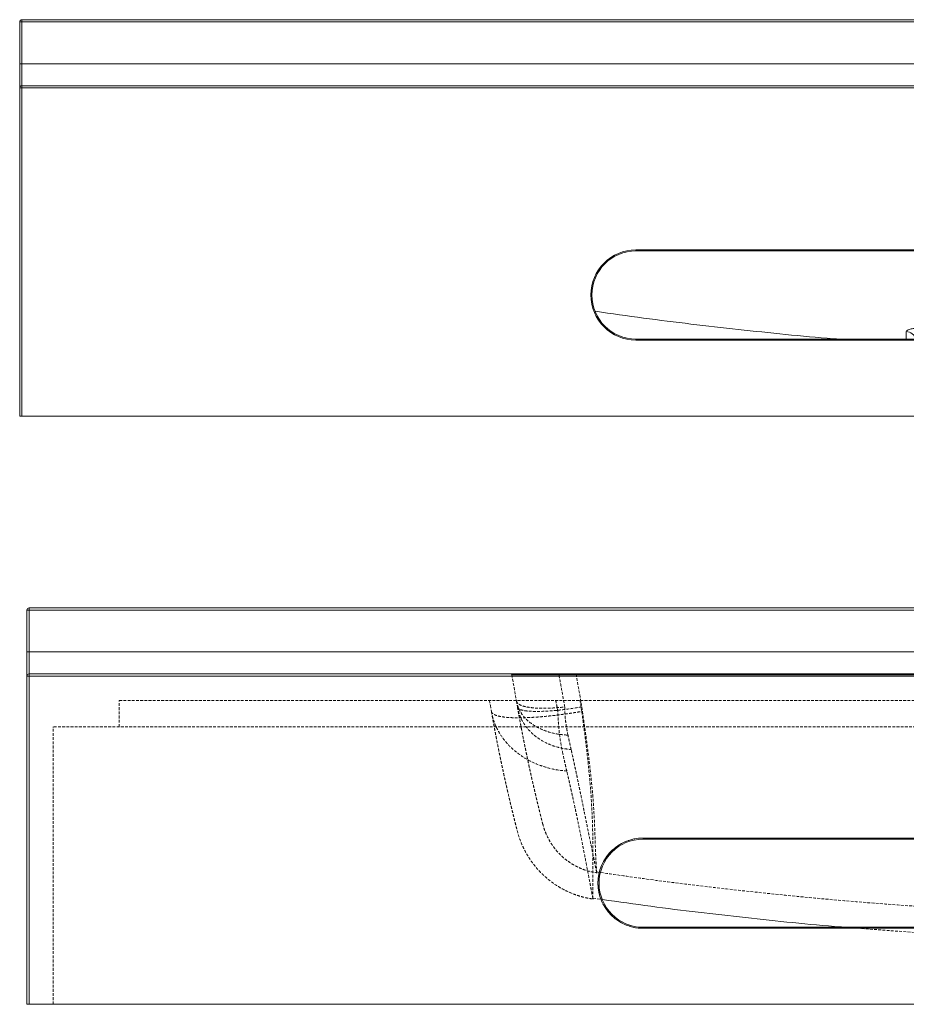
# Model space of a CAD drawing. Units: millimetres. Extents: x 331 to 3723, y 664 to 5603.
# Drawn here: x 382 to 784, y 666 to 1113 of the extents above; entities that cross this region are included whole.
import ezdxf

# ---------------------------------------------------------------- set-up
doc = ezdxf.new("R2010")
doc.units = ezdxf.units.MM
doc.linetypes.add('HIDDEN', pattern=[1.905, 1.27, -0.635])

msp = doc.modelspace()

# ---------------------------------------------------------------- linework, layer by layer
at = {"color": 7, "linetype": 'Continuous', "lineweight": 15}
for p, q in [((381.56, 1111.79), (382.56, 1111.79)), ((381.56, 1092.79), (381.56, 1111.79)), ((382.56, 1111.79), (382.56, 1112.79)), ((382.56, 1112.79), (1880.56, 1112.79)), ((382.56, 1111.79), (382.56, 1092.79)), ((1880.56, 1111.79), (382.56, 1111.79)), ((381.56, 1092.79), (382.56, 1092.79)), ((381.56, 1081.79), (381.56, 1092.79)), ((382.56, 1092.79), (382.56, 1082.79)), ((382.56, 1092.79), (1880.56, 1092.79)), ((382.56, 1081.79), (382.56, 1082.79)), ((382.56, 1082.79), (1880.56, 1082.79)), ((381.56, 1081.79), (382.56, 1081.79)), ((381.56, 932.79), (381.56, 1081.79)), ((1880.56, 1081.79), (382.56, 1081.79)), ((382.56, 1081.79), (382.56, 932.79)), ((661.56, 1008.29), (1101.56, 1008.29)), ((661.56, 1007.79), (661.56, 1008.29)), ((1101.56, 1007.79), (661.56, 1007.79)), ((661.56, 967.29), (661.56, 967.79)), ((661.56, 967.79), (1101.56, 967.79)), ((1101.56, 967.29), (661.56, 967.29)), ((382.56, 932.79), (381.56, 932.79)), ((1880.56, 932.79), (382.56, 932.79)), ((385.82, 844.71), (385.82, 845.71)), ((385.82, 845.71), (1883.82, 845.71)), ((384.82, 844.71), (385.82, 844.71)), ((384.82, 825.71), (384.82, 844.71)), ((385.82, 844.71), (385.82, 825.71)), ((1883.82, 844.71), (385.82, 844.71)), ((384.82, 825.71), (385.82, 825.71)), ((384.82, 814.71), (384.82, 825.71)), ((385.82, 825.71), (385.82, 815.71)), ((385.82, 825.71), (1883.82, 825.71)), ((384.82, 814.71), (385.82, 814.71)), ((384.82, 665.71), (384.82, 814.71)), ((385.82, 814.71), (385.82, 815.71)), ((385.82, 815.71), (1883.82, 815.71)), ((1883.82, 814.71), (385.82, 814.71)), ((385.82, 814.71), (385.82, 665.71)), ((664.82, 741.21), (1104.82, 741.21)), ((664.82, 740.71), (664.82, 741.21)), ((1104.82, 740.71), (664.82, 740.71)), ((664.82, 700.21), (664.82, 700.71)), ((664.82, 700.71), (1104.82, 700.71)), ((1104.82, 700.21), (664.82, 700.21)), ((385.82, 665.71), (384.82, 665.71)), ((1883.82, 665.71), (385.82, 665.71))]:
    msp.add_line(p, q, dxfattribs=at)
at = {"color": 7, "linetype": 'HIDDEN', "lineweight": 0}
for p, q in [((605.19, 815.3), (607.27, 803.43)), ((634.37, 815.71), (636.98, 800.75)), ((426.82, 803.71), (819.25, 803.71)), ((426.82, 791.71), (426.82, 803.71)), ((595.03, 803.71), (595.44, 801.37)), ((595.03, 803.7), (595.4, 801.63)), ((595.44, 801.37), (595.92, 798.65)), ((607.27, 803.43), (607.74, 800.71)), ((636.1, 803.71), (636.98, 798.7)), ((1872.82, 791.71), (396.82, 791.71)), ((396.82, 665.71), (396.82, 791.71)), ((1104.82, 741.21), (664.82, 741.21)), ((664.82, 741.21), (664.82, 740.71)), ((642.03, 713.93), (646.42, 713.31)), ((664.82, 700.71), (664.82, 700.21)), ((664.82, 700.21), (1104.82, 700.21)), ((756.5, 700.71), (787.67, 698.36))]:
    msp.add_line(p, q, dxfattribs=at)
at = {"color": 7, "linetype": 'HIDDEN', "lineweight": 0, "flags": 128}
for points in [[(882.32, 815.3), (881.32, 815.3), (877.32, 815.3), (861.32, 815.3), (797.32, 815.3), (715.88, 815.3), (634.44, 815.3)], [(636.98, 800.75), (636.99, 800.7), (637, 800.65)]]:
    msp.add_lwpolyline(points, dxfattribs=at)
at = {"color": 7, "linetype": 'Continuous', "lineweight": 15}
for centre, radius, end in [((382.56, 1111.79), 1, 180), ((382.56, 1081.79), 1, 180), ((661.56, 987.79), 20.5, 270), ((661.56, 987.79), 20, 270), ((385.82, 844.71), 1, 180), ((385.82, 814.71), 1, 180), ((664.82, 720.71), 20.5, 270), ((664.82, 720.71), 20, 270)]:
    msp.add_arc(centre, radius, 90, end, dxfattribs=at)
at = {"color": 8, "linetype": 'Continuous', "lineweight": 15}
msp.add_arc((784.08, 966.21), 4.99, 18.5205, 86.0542, dxfattribs=at)
at = {"color": 7, "linetype": 'HIDDEN', "lineweight": 0}
msp.add_arc((664.82, 720.71), 20.5, 90, 270, dxfattribs=at)
at = {"color": 7, "linetype": 'Continuous', "lineweight": 15}
for points, knots in [([(643.16, 980.39), (650.46, 979.33), (672.05, 976.22), (708.06, 972.11), (737.46, 968.97), (752.55, 967.84), (753.25, 967.79)], [0, 0, 0, 0, 0.1996444, 0.5904259, 0.9811358, 1, 1, 1, 1]), ([(784.42, 971.18), (784.5, 971.36), (784.64, 971.7), (785.73, 972.16), (787.47, 972.56), (789.83, 972.88), (792.76, 973.11), (796.13, 973.25), (799.88, 973.27), (804.3, 973.2), (807.53, 973.02), (809.37, 972.92)], [0, 0, 0, 0, 0.107873, 0.215742, 0.323729, 0.431713, 0.539064, 0.646412, 0.752887, 0.859363, 1, 1, 1, 1]), ([(646.42, 713.31), (653.72, 712.25), (675.31, 709.14), (711.32, 705.03), (740.72, 701.89), (755.81, 700.76), (756.5, 700.71)], [0, 0, 0, 0, 0.199644, 0.590426, 0.981136, 1, 1, 1, 1])]:
    msp.add_open_spline(points, degree=3, knots=knots, dxfattribs=at)
at = {"color": 8, "linetype": 'Continuous', "lineweight": 15}
msp.add_open_spline([(784.42, 967.79), (784.42, 967.86), (784.42, 968.63), (784.42, 969.96), (784.42, 971.18)], degree=3, knots=[0, 0, 0, 0, 0.08381, 1, 1, 1, 1], dxfattribs=at)
at = {"color": 7, "linetype": 'HIDDEN', "lineweight": 0}
for points in [[(604.7, 815.71), (604.76, 815.71), (604.88, 815.69), (605.03, 815.6), (605.15, 815.47), (605.18, 815.35), (605.19, 815.3)], [(626.46, 815.71), (626.48, 815.71), (626.51, 815.69), (626.55, 815.6), (626.58, 815.47), (626.59, 815.35), (626.6, 815.3)]]:
    msp.add_open_spline(points, degree=3, dxfattribs=at)
for points, knots in [([(634.44, 815.3), (632.96, 815.3), (629.96, 815.31), (625.41, 815.32), (620.89, 815.33), (616.66, 815.33), (612.95, 815.33), (609.92, 815.33), (607.57, 815.32), (606.39, 815.32), (605.61, 815.31), (605.25, 815.31), (605.21, 815.3), (605.19, 815.3)], [0, 0, 0, 0, 0.096651, 0.195527, 0.303237, 0.414246, 0.519281, 0.627441, 0.731557, 0.838645, 0.862274, 0.957029, 1, 1, 1, 1]), ([(605.19, 815.3), (605.19, 815.3), (605.19, 815.3), (605.4, 815.31), (606.38, 815.31), (608.15, 815.32), (610.73, 815.32), (614.01, 815.32), (616.85, 815.31), (619.81, 815.31), (622.65, 815.3), (625.34, 815.3), (626.6, 815.3)], [0, 0, 0, 0, 0, 0.112635, 0.227728, 0.35661, 0.489333, 0.616516, 0.74739, 0.777064, 0.896089, 1, 1, 1, 1]), ([(626.6, 815.3), (638.26, 815.3), (661.58, 815.3), (697, 815.3), (726.91, 815.3), (751.2, 815.3), (769.76, 815.3), (788.38, 815.3), (807.07, 815.3), (825.82, 815.3), (844.63, 815.3), (863.47, 815.3), (876.04, 815.3), (882.32, 815.3)], [0, 0, 0, 0, 0.139846, 0.279693, 0.419743, 0.491978, 0.564241, 0.636589, 0.708964, 0.781652, 0.854368, 0.927169, 1, 1, 1, 1]), ([(629.23, 800.7), (628.78, 803.21), (627.9, 808.07), (627.02, 812.93), (626.6, 815.3)], [0, 0, 0, 0, 0.514655, 1, 1, 1, 1]), ([(607.27, 803.43), (607.4, 803.09), (607.67, 802.4), (609, 801.56), (610.98, 800.89), (613.63, 800.42), (616.85, 800.15), (620.59, 800.11), (624.73, 800.27), (627.73, 800.56), (629.23, 800.7)], [0, 0, 0, 0, 0.124979, 0.249748, 0.374885, 0.499472, 0.624726, 0.749202, 0.874691, 1, 1, 1, 1]), ([(607.27, 803.43), (607.52, 802.4), (608.02, 800.33), (609.66, 797.46), (611.9, 794.85), (614.77, 792.58), (618.15, 790.71), (622, 789.28), (626.19, 788.28), (629.19, 788.04), (630.68, 787.92)], [0, 0, 0, 0, 0.125215, 0.250118, 0.375415, 0.499974, 0.625232, 0.74953, 0.874832, 1, 1, 1, 1]), ([(607.74, 800.71), (607.9, 800.41), (608.23, 799.8), (610.06, 799.17), (612.82, 798.77), (616.48, 798.65), (620.9, 798.79), (625.92, 799.19), (631.35, 799.83), (635.1, 800.45), (636.98, 800.75)], [0, 0, 0, 0, 0.125016, 0.250018, 0.375011, 0.499999, 0.624987, 0.749981, 0.874983, 1, 1, 1, 1]), ([(607.74, 800.71), (608.02, 799.51), (608.58, 797.07), (610.3, 793.58), (612.69, 790.31), (615.77, 787.41), (619.4, 785), (623.44, 783.17), (627.71, 781.9), (630.67, 781.55), (632.13, 781.38)], [0, 0, 0, 0, 0.119906, 0.244309, 0.371848, 0.500937, 0.629885, 0.757021, 0.880819, 1, 1, 1, 1]), ([(607.74, 800.71), (607.85, 800.06), (608.1, 798.68), (608.44, 796.75), (608.81, 794.77), (609.18, 792.78), (609.53, 790.89), (609.86, 789.2), (610.15, 787.72), (610.42, 786.33), (610.7, 784.94), (610.97, 783.57), (611.35, 781.75), (611.8, 779.53), (612.34, 776.97), (612.88, 774.46), (613.41, 772.04), (613.91, 769.78), (614.38, 767.7), (614.82, 765.76), (615.34, 763.53), (615.9, 761.12), (616.5, 758.62), (617.04, 756.37), (617.49, 754.54), (617.85, 753.08), (618.13, 751.92), (618.39, 750.89), (618.62, 749.97), (618.79, 749.3), (618.91, 748.82), (618.99, 748.51), (619.06, 748.24), (619.12, 748.02), (619.16, 747.84), (619.19, 747.72), (619.21, 747.64), (619.22, 747.62), (619.22, 747.62)], [0, 0, 0, 0, 0.012871, 0.027021, 0.042484, 0.059288, 0.077453, 0.093444, 0.107329, 0.121735, 0.136667, 0.152127, 0.168119, 0.200188, 0.233854, 0.26913, 0.306029, 0.343216, 0.377171, 0.411852, 0.447265, 0.504305, 0.559239, 0.614428, 0.669887, 0.708444, 0.746379, 0.783695, 0.820399, 0.859296, 0.879037, 0.898317, 0.917136, 0.935497, 0.9534, 0.970848, 0.987841, 1, 1, 1, 1]), ([(626.09, 798.68), (625.94, 799.52), (625.63, 801.19), (625.32, 802.87), (625.16, 803.71)], [0, 0, 0, 0, 0.497998, 1, 1, 1, 1]), ([(630.68, 787.92), (630.5, 788.83), (630.12, 790.65), (629.67, 793.72), (629.33, 797.06), (629.27, 799.49), (629.23, 800.7)], [0, 0, 0, 0, 0.2496976, 0.4996098, 0.7497199, 1, 1, 1, 1]), ([(637, 800.65), (637.23, 799.01), (637.71, 795.7), (638.42, 790.7), (639.16, 785.29), (639.93, 779.44), (640.73, 772.83), (641.5, 765.73), (642.08, 759.1), (642.48, 753.28), (642.74, 748.32), (642.93, 743.67), (643.06, 739.54), (643.18, 736.04), (643.28, 733.2), (643.39, 730.97), (643.49, 729.25), (643.59, 727.7), (643.69, 726.49), (643.76, 725.67), (643.78, 725.5), (643.79, 725.41)], [0, 0, 0, 0, 0.040534, 0.081962, 0.124373, 0.176021, 0.230143, 0.294784, 0.36407, 0.413609, 0.466242, 0.520386, 0.574481, 0.627591, 0.67883, 0.726911, 0.772343, 0.815769, 0.880641, 0.941623, 1, 1, 1, 1]), ([(595.92, 798.65), (596.01, 798.41), (596.18, 797.92), (596.8, 797.47), (597.25, 797.24), (597.37, 797.19), (597.49, 797.13), (597.73, 797.02), (598.16, 796.86), (599.18, 796.56), (600.97, 796.2), (603.15, 795.97), (604.83, 795.88), (605.72, 795.84), (606.51, 795.82), (607.15, 795.81), (607.62, 795.8), (608.03, 795.8), (609.21, 795.8), (611.4, 795.84), (614.45, 795.98), (617.86, 796.22), (620.58, 796.46), (622.78, 796.69), (623.97, 796.83), (625.22, 796.97), (626.55, 797.14), (627.99, 797.32), (629.27, 797.5), (630.37, 797.66), (631.33, 797.8), (632.41, 797.96), (633.56, 798.14), (634.71, 798.32), (635.85, 798.51), (636.6, 798.64), (636.98, 798.7)], [0, 0, 0, 0, 0.068251, 0.139067, 0.149799, 0.153238, 0.160256, 0.170884, 0.19499, 0.226378, 0.309494, 0.393066, 0.416943, 0.440053, 0.459229, 0.474084, 0.484607, 0.490792, 0.501716, 0.563292, 0.62853, 0.67931, 0.750868, 0.770891, 0.790913, 0.810982, 0.832618, 0.856437, 0.88168, 0.894479, 0.909151, 0.927688, 0.946046, 0.96422, 0.982206, 1, 1, 1, 1]), ([(595.92, 798.65), (596.21, 797.31), (596.78, 794.71), (598.29, 791.09), (600.43, 787.32), (603.45, 783.5), (607.53, 779.8), (612.24, 776.71), (616.95, 774.52), (621.47, 773.05), (625.67, 772.08), (628.63, 771.76), (630.15, 771.59)], [0, 0, 0, 0, 0.095624, 0.184878, 0.269764, 0.391595, 0.5099, 0.627203, 0.745991, 0.827356, 0.911585, 1, 1, 1, 1]), ([(595.92, 798.65), (596.04, 797.98), (596.28, 796.58), (596.64, 794.61), (597, 792.59), (597.38, 790.56), (597.75, 788.64), (598.08, 786.92), (598.37, 785.41), (598.65, 784), (598.93, 782.59), (599.21, 781.18), (599.59, 779.33), (600.06, 777.08), (600.61, 774.47), (601.15, 771.92), (601.69, 769.46), (602.2, 767.17), (602.68, 765.05), (603.13, 763.08), (603.65, 760.81), (604.22, 758.36), (604.83, 755.83), (605.38, 753.54), (605.83, 751.69), (606.2, 750.2), (606.49, 749.02), (606.75, 747.98), (606.98, 747.05), (607.15, 746.37), (607.28, 745.88), (607.36, 745.56), (607.43, 745.29), (607.48, 745.06), (607.53, 744.89), (607.56, 744.76), (607.58, 744.68), (607.59, 744.66), (607.59, 744.66)], [0, 0, 0, 0, 0.012941, 0.027152, 0.042671, 0.059524, 0.077732, 0.093755, 0.107664, 0.122092, 0.137043, 0.15252, 0.168527, 0.200619, 0.234301, 0.269587, 0.306489, 0.343675, 0.377624, 0.412297, 0.447697, 0.504712, 0.559615, 0.614769, 0.670188, 0.708716, 0.746619, 0.783904, 0.820575, 0.859436, 0.879158, 0.898419, 0.91722, 0.935562, 0.953448, 0.970877, 0.987853, 1, 1, 1, 1]), ([(628.34, 779.54), (628.06, 780.89), (627.5, 783.59), (626.83, 788.17), (626.31, 793.18), (626.16, 796.83), (626.09, 798.68)], [0, 0, 0, 0, 0.249324, 0.495533, 0.743027, 1, 1, 1, 1]), ([(636.98, 798.7), (636.98, 798.69), (636.99, 798.65), (636.99, 798.62), (636.99, 798.61)], [0, 0, 0, 0, 0.495731, 1, 1, 1, 1]), ([(636.99, 798.6), (637.13, 797.63), (637.39, 795.66), (637.78, 792.69), (638.35, 788.27), (639.04, 782.6), (639.83, 775.6), (640.46, 769.21), (640.97, 763.2), (641.37, 757.56), (641.68, 751.78), (641.89, 745.89), (642, 740.08), (642.01, 734.6), (641.98, 729.73), (641.94, 725.62), (641.92, 722.31), (641.92, 719.74), (641.95, 717.79), (641.98, 716.23), (642.01, 715.06), (642.05, 714.23), (642.07, 713.72), (642.08, 713.6), (642.08, 713.53)], [0, 0, 0, 0, 0.021276, 0.04292, 0.064909, 0.118251, 0.168188, 0.221175, 0.263473, 0.308065, 0.355573, 0.406472, 0.46109, 0.517681, 0.574294, 0.629641, 0.682598, 0.731735, 0.777573, 0.820918, 0.86931, 0.914857, 0.958238, 1, 1, 1, 1]), ([(632.13, 781.38), (632.06, 781.7), (631.91, 782.35), (631.67, 783.42), (631.4, 784.64), (631.07, 786.13), (630.82, 787.28), (630.68, 787.92)], [0, 0, 0, 0, 0.160564, 0.331954, 0.518899, 0.73083, 1, 1, 1, 1]), ([(630.15, 771.59), (629.87, 772.81), (629.29, 775.25), (628.66, 778.11), (628.34, 779.54)], [0, 0, 0, 0, 0.50175, 1, 1, 1, 1]), ([(643.72, 725.7), (643.69, 725.87), (643.61, 726.21), (643.37, 727.34), (642.98, 729.21), (642.35, 732.27), (641.53, 736.26), (640.48, 741.41), (639.44, 746.54), (638.47, 751.29), (637.67, 755.26), (636.88, 759.09), (636.15, 762.66), (635.5, 765.8), (634.89, 768.7), (634.34, 771.25), (633.9, 773.3), (633.41, 775.59), (632.83, 778.22), (632.37, 780.29), (632.13, 781.38)], [0, 0, 0, 0, 0.046866, 0.099683, 0.193532, 0.286974, 0.400078, 0.513461, 0.627532, 0.684957, 0.74288, 0.801659, 0.835191, 0.869427, 0.904827, 0.922065, 0.939813, 0.958305, 0.977985, 1, 1, 1, 1]), ([(642.01, 713.84), (641.98, 714), (641.91, 714.35), (641.68, 715.49), (641.32, 717.38), (640.73, 720.47), (639.96, 724.5), (638.97, 729.71), (637.97, 734.9), (637.02, 739.73), (636.21, 743.79), (635.42, 747.72), (634.65, 751.39), (633.96, 754.67), (633.33, 757.61), (632.79, 760.07), (632.39, 761.85), (631.95, 763.81), (631.45, 766.01), (630.86, 768.56), (630.4, 770.54), (630.15, 771.59)], [0, 0, 0, 0, 0.04622, 0.098554, 0.191326, 0.283565, 0.395171, 0.50712, 0.620009, 0.677016, 0.734709, 0.793583, 0.827381, 0.862122, 0.898412, 0.913249, 0.928545, 0.944455, 0.961267, 0.979378, 1, 1, 1, 1]), ([(619.22, 747.61), (619.58, 746.37), (620.27, 744.04), (621.7, 741.01), (623.12, 738.61), (624.5, 736.67), (625.88, 735), (627.37, 733.45), (628.98, 731.98), (630.88, 730.51), (633.23, 728.98), (636.22, 727.46), (639.85, 726.1), (642.56, 725.61), (643.99, 725.35)], [0, 0, 0, 0, 0.110311, 0.205657, 0.284317, 0.347131, 0.407557, 0.46828, 0.529143, 0.592714, 0.671677, 0.766934, 0.877086, 1, 1, 1, 1]), ([(607.59, 744.65), (607.94, 743.41), (608.59, 741.12), (609.81, 738.11), (610.94, 735.75), (612.3, 733.28), (614.09, 730.5), (616.34, 727.64), (618.82, 724.99), (621.68, 722.4), (625.06, 719.9), (628.84, 717.68), (631.99, 716.25), (634.57, 715.3), (636.41, 714.71), (638.33, 714.2), (640.29, 713.78), (641.62, 713.57), (642.28, 713.47)], [0, 0, 0, 0, 0.078538, 0.144502, 0.196967, 0.237152, 0.315645, 0.396629, 0.457664, 0.535582, 0.630212, 0.711655, 0.801357, 0.839368, 0.878485, 0.918626, 0.959707, 1, 1, 1, 1]), ([(643.79, 725.39), (643.79, 725.39), (643.79, 725.38), (643.77, 725.48), (643.75, 725.56), (643.73, 725.68), (643.72, 725.7)], [0, 0, 0, 0, 0.1134831, 0.5042597, 0.8925514, 1, 1, 1, 1]), ([(643.73, 725.8), (651.85, 724.62), (674.16, 721.39), (710.78, 717.08), (753.57, 712.79), (796.44, 709.6), (826.69, 707.77), (842.65, 707.31), (844.29, 707.26)], [0, 0, 0, 0, 0.122083, 0.335564, 0.548964, 0.762292, 0.975562, 1, 1, 1, 1]), ([(642.08, 713.5), (642.08, 713.5), (642.08, 713.49), (642.07, 713.54), (642.05, 713.63), (642.04, 713.71), (642.02, 713.81), (642.01, 713.84)], [0, 0, 0, 0, 0.015297, 0.308096, 0.598904, 0.887929, 1, 1, 1, 1])]:
    msp.add_open_spline(points, degree=3, knots=knots, dxfattribs=at)

doc.saveas('drawing.dxf')
